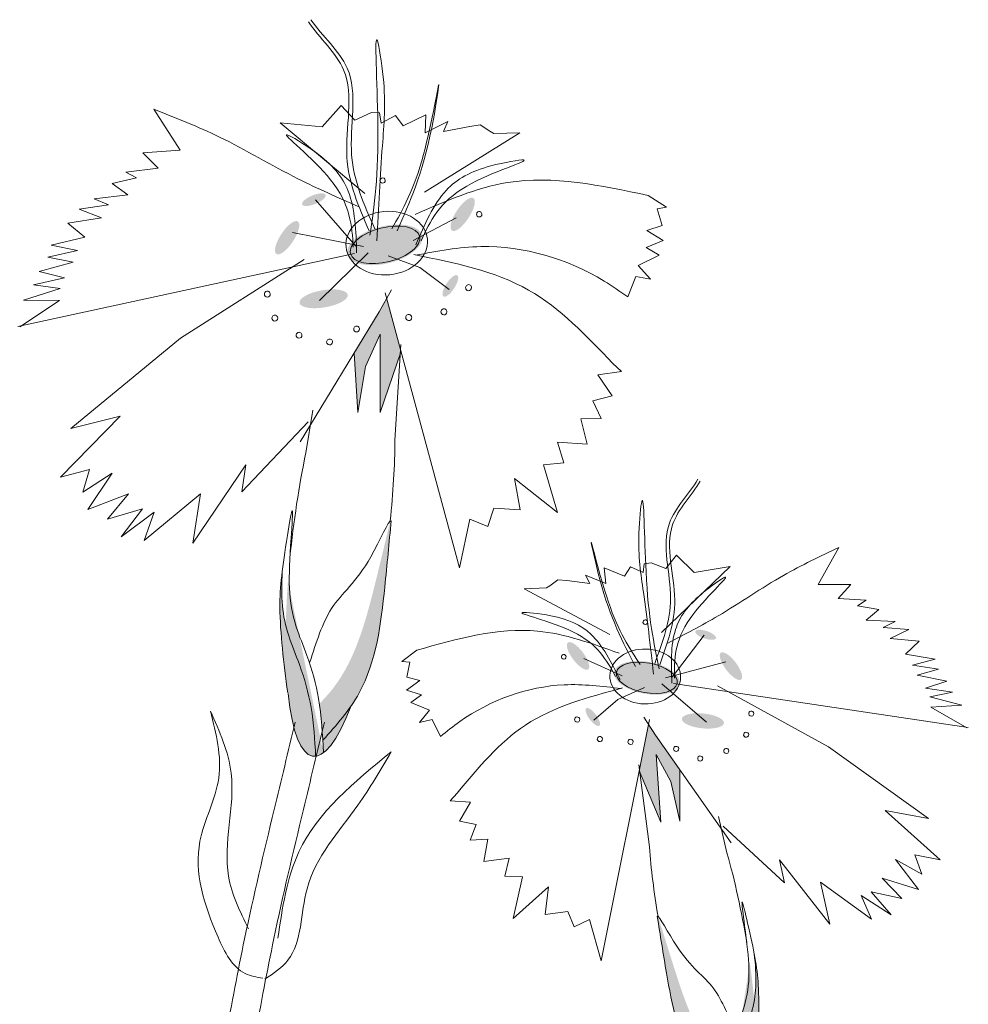
# Model space of a CAD drawing. Units: inches. Extents: x 20 to 120, y 20 to 163.
# Drawn here: x 44 to 48, y 95 to 99 of the extents above; entities that cross this region are included whole.
import ezdxf

# ---------------------------------------------------------------- set-up
doc = ezdxf.new("R2010")
doc.units = ezdxf.units.IN
doc.header["$MEASUREMENT"] = 0
doc.layers.add('Z_Pflanzebene', color=7, linetype='Continuous')

# ---------------------------------------------------------------- blocks, each defined once
blk = doc.blocks.new('Z_Lavendelheide_Staude')
at = {"layer": 'Z_Pflanzebene', "lineweight": 0, "true_color": 0x44a009}
h = blk.add_hatch(color=74, dxfattribs=at)
edge = h.paths.add_edge_path()
edge.add_ellipse((7.5978, 11.5704), major_axis=(0.0403, 0.0165), ratio=0.352895, start_angle=0, end_angle=360)
h = blk.add_hatch(color=74, dxfattribs=at)
edge = h.paths.add_edge_path()
edge.add_ellipse((8.1101, 11.5199), major_axis=(0.0369, 0.056), ratio=0.352895, start_angle=0, end_angle=360)
h = blk.add_hatch(color=74, dxfattribs=at)
edge = h.paths.add_edge_path()
edge.add_ellipse((7.5056, 11.4394), major_axis=(0.0369, 0.056), ratio=0.352895, start_angle=0, end_angle=360)
h = blk.add_hatch(color=74, dxfattribs=at)
edge = h.paths.add_edge_path()
edge.add_ellipse((7.8423, 11.4148), major_axis=(-0.1285, -0.0323), ratio=0.482549, start_angle=0, end_angle=360)
h = blk.add_hatch(color=74, dxfattribs=at)
edge = h.paths.add_edge_path()
edge.add_ellipse((8.0677, 11.2736), major_axis=(0.0239, 0.0364), ratio=0.352895, start_angle=0, end_angle=360)
h = blk.add_hatch(color=74, dxfattribs=at)
edge = h.paths.add_edge_path()
edge.add_ellipse((7.6313, 11.2291), major_axis=(-0.083, -0.014), ratio=0.352895, start_angle=0, end_angle=360)
for points in [[(7.8257, 10.8376), (7.8952, 11.0396), (7.8961, 11.0546), (7.8487, 11.2306), (7.8229, 11.1848), (7.7359, 11.0419), (7.7489, 10.8372), (7.775, 10.9964), (7.826, 11.1079)], [(8.7761, 9.6601), (8.8265, 9.5667), (8.8581, 9.4308), (8.8576, 9.6083), (8.7745, 9.7266), (8.7495, 9.7647), (8.7187, 9.6101), (8.7203, 9.5972), (8.7918, 9.4268)]]:
    blk.add_hatch(color=74, dxfattribs=at).paths.add_polyline_path(points)
h = blk.add_hatch(color=74, dxfattribs=at)
edge = h.paths.add_edge_path()
edge.add_spline(control_points=[(7.7257, 9.8273), (7.7358, 9.8419), (7.8108, 9.9612), (7.8386, 10.1904), (7.8569, 10.3896), (7.8639, 10.4652)], knot_values=[0, 0, 0, 0, 0.148827, 1.187625, 1.824081, 1.824081, 1.824081, 1.824081], degree=3, periodic=0)
edge.add_spline(control_points=[(7.8639, 10.4652), (7.8631, 10.4657), (7.862, 10.4653), (7.8608, 10.4642)], knot_values=[1.500094, 1.500094, 1.500094, 1.500094, 1.538279, 1.538279, 1.538279, 1.538279], degree=3, periodic=0)
edge.add_spline(control_points=[(7.8608, 10.4642), (7.8431, 10.3903), (7.7967, 10.1957), (7.7345, 9.9646), (7.635, 9.8533), (7.6167, 9.835)], knot_values=[0, 0, 0, 0, 0.636456, 1.675254, 1.89114, 1.89114, 1.89114, 1.89114], degree=3, periodic=0)
edge.add_spline(control_points=[(7.6167, 9.835), (7.623, 9.7935), (7.6261, 9.7514), (7.6285, 9.7092)], knot_values=[4.63877, 4.63877, 4.63877, 4.63877, 5.081568, 5.081568, 5.081568, 5.081568], degree=3, periodic=0)
edge.add_spline(control_points=[(7.6285, 9.7092), (7.6631, 9.7474), (7.6971, 9.7859), (7.7257, 9.8273)], knot_values=[1.824081, 1.824081, 1.824081, 1.824081, 2.245708, 2.245708, 2.245708, 2.245708], degree=3, periodic=0)
h = blk.add_hatch(color=74, dxfattribs=at)
edge = h.paths.add_edge_path()
edge.add_spline(control_points=[(7.6039, 9.6541), (7.601, 9.7105), (7.5944, 9.8181), (7.5562, 9.9545), (7.4891, 10.1144), (7.4846, 10.1994), (7.4887, 10.2911)], knot_values=[2.826772, 2.826772, 2.826772, 2.826772, 3.416929, 3.955491, 4.324237, 5.166432, 5.166432, 5.166432, 5.166432], degree=3, periodic=0)
edge.add_spline(control_points=[(7.4887, 10.2911), (7.4832, 10.2456), (7.4752, 10.1279), (7.4942, 9.9759), (7.5076, 9.8723)], knot_values=[0.046638, 0.046638, 0.046638, 0.046638, 0.54146, 1.577105, 1.577105, 1.577105, 1.577105], degree=3, periodic=0)
edge.add_line((7.5076, 9.8723), (7.5088, 9.8699))
edge.add_ellipse((7.6888, 10.408), major_axis=(-0.0938, -0.754), ratio=0.216628, start_angle=317.0631, end_angle=334.5178)
edge.add_ellipse((7.6888, 10.408), major_axis=(-0.0938, -0.754), ratio=0.216628, start_angle=334.5178, end_angle=363.0952)
h = blk.add_hatch(color=74, dxfattribs=at)
edge = h.paths.add_edge_path()
edge.add_spline(control_points=[(7.6285, 9.7092), (7.6293, 9.6949), (7.63, 9.6807), (7.6307, 9.6664)], knot_values=[5.081568, 5.081568, 5.081568, 5.081568, 5.230575, 5.230575, 5.230575, 5.230575], degree=3, periodic=0)
edge.add_ellipse((7.6888, 10.408), major_axis=(-0.0938, -0.754), ratio=0.216628, start_angle=317.0631, end_angle=401.1871)
edge.add_spline(control_points=[(7.7257, 9.8273), (7.6971, 9.7859), (7.6631, 9.7474), (7.6285, 9.7092)], knot_values=[1.824081, 1.824081, 1.824081, 1.824081, 2.245708, 2.245708, 2.245708, 2.245708], degree=3, periodic=0)
h = blk.add_hatch(color=74, dxfattribs=at)
edge = h.paths.add_edge_path()
edge.add_ellipse((8.9467, 10.0723), major_axis=(-0.0357, 0.0119), ratio=0.352895, start_angle=0, end_angle=360, ccw=False)
h = blk.add_hatch(color=74, dxfattribs=at)
edge = h.paths.add_edge_path()
edge.add_ellipse((8.5074, 9.9994), major_axis=(-0.035, 0.0462), ratio=0.352895, start_angle=0, end_angle=360, ccw=False)
h = blk.add_hatch(color=74, dxfattribs=at)
edge = h.paths.add_edge_path()
edge.add_ellipse((9.0338, 9.9644), major_axis=(-0.035, 0.0462), ratio=0.352895, start_angle=0, end_angle=360, ccw=False)
h = blk.add_hatch(color=74, dxfattribs=at)
edge = h.paths.add_edge_path()
edge.add_ellipse((8.7446, 9.924), major_axis=(0.1128, -0.0206), ratio=0.482549, start_angle=0, end_angle=360, ccw=False)
h = blk.add_hatch(color=74, dxfattribs=at)
edge = h.paths.add_edge_path()
edge.add_ellipse((8.558, 9.7893), major_axis=(-0.0227, 0.03), ratio=0.352895, start_angle=0, end_angle=360, ccw=False)
h = blk.add_hatch(color=74, dxfattribs=at)
edge = h.paths.add_edge_path()
edge.add_ellipse((8.9373, 9.7758), major_axis=(0.0724, -0.0074), ratio=0.352895, start_angle=0, end_angle=360, ccw=False)
h = blk.add_hatch(color=74, dxfattribs=at)
edge = h.paths.add_edge_path()
edge.add_spline(control_points=[(8.9357, 8.5604), (8.9262, 8.5725), (8.8546, 8.6712), (8.8176, 8.8674), (8.7904, 9.0383), (8.7801, 9.1032)], knot_values=[0, 0, 0, 0, 0.148827, 1.187625, 1.824081, 1.824081, 1.824081, 1.824081], degree=3, periodic=0)
edge.add_spline(control_points=[(8.7801, 9.1032), (8.7808, 9.1037), (8.7817, 9.1034), (8.7828, 9.1025)], knot_values=[1.500094, 1.500094, 1.500094, 1.500094, 1.538279, 1.538279, 1.538279, 1.538279], degree=3, periodic=0)
edge.add_spline(control_points=[(8.7828, 9.1025), (8.8023, 9.0397), (8.8534, 8.8744), (8.9203, 8.6785), (9.0125, 8.5881), (9.0293, 8.5733)], knot_values=[0, 0, 0, 0, 0.636456, 1.675254, 1.89114, 1.89114, 1.89114, 1.89114], degree=3, periodic=0)
edge.add_spline(control_points=[(9.0293, 8.5733), (9.0263, 8.5372), (9.026, 8.5007), (9.0264, 8.4641)], knot_values=[4.63877, 4.63877, 4.63877, 4.63877, 5.081568, 5.081568, 5.081568, 5.081568], degree=3, periodic=0)
edge.add_spline(control_points=[(9.0264, 8.4641), (8.9943, 8.4951), (8.9628, 8.5264), (8.9357, 8.5604)], knot_values=[1.824081, 1.824081, 1.824081, 1.824081, 2.245708, 2.245708, 2.245708, 2.245708], degree=3, periodic=0)
h = blk.add_hatch(color=74, dxfattribs=at)
edge = h.paths.add_edge_path()
edge.add_spline(control_points=[(9.0508, 8.4179), (9.05, 8.4668), (9.0496, 8.56), (9.0747, 8.6799), (9.1236, 8.8218), (9.1226, 8.8954), (9.1138, 8.9743)], knot_values=[2.826772, 2.826772, 2.826772, 2.826772, 3.416929, 3.955491, 4.324237, 5.166432, 5.166432, 5.166432, 5.166432], degree=3, periodic=0)
edge.add_spline(control_points=[(9.1138, 8.9743), (9.1212, 8.9353), (9.1348, 8.8342), (9.1271, 8.7019), (9.1214, 8.6118)], knot_values=[0.046638, 0.046638, 0.046638, 0.046638, 0.54146, 1.577105, 1.577105, 1.577105, 1.577105], degree=3, periodic=0)
edge.add_line((9.1214, 8.6118), (9.1205, 8.6096))
edge.add_ellipse((8.9345, 9.0638), major_axis=(0.124, -0.6454), ratio=0.216628, start_angle=25.4822, end_angle=42.9369, ccw=False)
edge.add_ellipse((8.9345, 9.0638), major_axis=(0.124, -0.6454), ratio=0.216628, start_angle=-3.0952, end_angle=25.4822, ccw=False)
h = blk.add_hatch(color=74, dxfattribs=at)
edge = h.paths.add_edge_path()
edge.add_spline(control_points=[(9.0264, 8.4641), (8.9943, 8.4951), (8.9628, 8.5264), (8.9357, 8.5604)], knot_values=[1.824081, 1.824081, 1.824081, 1.824081, 2.245708, 2.245708, 2.245708, 2.245708], degree=3, periodic=0)
edge.add_ellipse((8.9345, 9.0638), major_axis=(0.124, -0.6454), ratio=0.216628, start_angle=-41.1871, end_angle=42.9369)
edge.add_spline(control_points=[(9.0269, 8.4271), (9.0267, 8.4394), (9.0265, 8.4517), (9.0264, 8.4641)], knot_values=[5.081568, 5.081568, 5.081568, 5.081568, 5.230575, 5.230575, 5.230575, 5.230575], degree=3, periodic=0)
at = {"layer": 'Z_Pflanzebene', "color": 74, "lineweight": 0, "true_color": 0x44a009}
for p, q in [((7.0463, 11.8821), (7.1374, 11.7408)), ((7.6266, 11.8209), (7.6921, 11.8949)), ((7.6921, 11.8949), (7.7389, 11.8444)), ((7.7389, 11.8444), (7.7956, 11.8701)), ((7.7956, 11.8701), (7.8234, 11.869)), ((7.8234, 11.869), (7.829, 11.834)), ((7.7731, 11.5916), (7.4821, 11.8348)), ((7.4821, 11.8348), (7.6266, 11.8209)), ((7.829, 11.834), (7.8788, 11.86)), ((7.8788, 11.86), (7.9052, 11.8242)), ((7.9052, 11.8242), (7.9833, 11.8629)), ((7.9833, 11.8629), (7.9809, 11.8004)), ((7.9809, 11.8004), (8.059, 11.8391)), ((8.059, 11.8391), (8.0438, 11.8049)), ((7.9789, 11.5964), (8.3071, 11.8004)), ((8.0438, 11.8049), (8.1349, 11.8223)), ((8.1349, 11.8223), (8.17, 11.8279)), ((8.17, 11.8279), (8.2039, 11.8058)), ((8.2039, 11.8058), (8.2176, 11.7983)), ((8.2176, 11.7983), (8.3071, 11.8004)), ((7.1374, 11.7408), (7.0083, 11.732)), ((7.0083, 11.732), (7.0615, 11.6794)), ((7.0615, 11.6794), (6.9506, 11.6653)), ((6.9506, 11.6653), (6.9866, 11.6455)), ((6.9866, 11.6455), (6.9031, 11.6257)), ((6.9031, 11.6257), (6.9568, 11.5869)), ((6.9568, 11.5869), (6.8413, 11.573)), ((6.8413, 11.573), (6.8911, 11.5527)), ((7.742, 11.4105), (7.6037, 11.5697)), ((8.8116, 11.5443), (8.7492, 11.5851)), ((6.8911, 11.5527), (6.7894, 11.5382)), ((6.7894, 11.5382), (6.8664, 11.5077)), ((8.7794, 11.5392), (8.8116, 11.5443)), ((8.7964, 11.481), (8.7794, 11.5392)), ((6.8664, 11.5077), (6.7508, 11.4891)), ((7.9401, 11.4293), (8.0876, 11.5079)), ((6.7508, 11.4891), (6.8087, 11.441)), ((8.7445, 11.4638), (8.7964, 11.481)), ((8.8008, 11.4296), (8.7445, 11.4638)), ((6.8087, 11.441), (6.6927, 11.4133)), ((7.7685, 11.4095), (7.5247, 11.4573)), ((8.7423, 11.4063), (8.8008, 11.4296)), ((6.784, 11.396), (6.6819, 11.3723)), ((6.6927, 11.4133), (6.784, 11.396)), ((8.7861, 11.379), (8.7423, 11.4063)), ((7.738, 11.3854), (6.5789, 11.1339)), ((6.6819, 11.3723), (6.7686, 11.3552)), ((7.1388, 11.0938), (7.5645, 11.3641)), ((7.6169, 11.2228), (7.7845, 11.3872)), ((7.9631, 11.3371), (7.8539, 11.3773)), ((8.7143, 11.3434), (8.7861, 11.379)), ((6.7686, 11.3552), (6.6524, 11.3229)), ((6.6524, 11.3229), (6.739, 11.3012)), ((8.0637, 11.261), (7.9631, 11.3371)), ((8.7573, 11.297), (8.7143, 11.3434)), ((6.739, 11.3012), (6.6323, 11.2777)), ((8.6782, 11.2361), (8.7065, 11.3054)), ((8.7065, 11.3054), (8.7573, 11.297)), ((6.7238, 11.2651), (6.5981, 11.2239)), ((6.6323, 11.2777), (6.7238, 11.2651)), ((7.8229, 11.1848), (7.8652, 11.2599)), ((6.7222, 11.2238), (6.5854, 11.1325)), ((6.5981, 11.2239), (6.7222, 11.2238)), ((7.8437, 11.2494), (8.0986, 10.3025)), ((7.5504, 10.7372), (7.8229, 11.1848)), ((6.7609, 10.7821), (7.1388, 11.0938)), ((7.775, 10.9964), (7.826, 11.1079)), ((7.826, 11.1079), (7.8257, 10.8376)), ((7.877, 10.7426), (7.8971, 11.0713)), ((7.7359, 11.0419), (7.7489, 10.8372)), ((7.8257, 10.8376), (7.8971, 11.0451)), ((7.7489, 10.8372), (7.775, 10.9964)), ((8.6568, 10.9783), (8.6265, 11.0071)), ((8.5755, 10.9676), (8.6568, 10.9783)), ((8.6244, 10.8946), (8.5755, 10.9676)), ((8.5588, 10.8774), (8.6244, 10.8946)), ((8.587, 10.8165), (8.5588, 10.8774)), ((6.7249, 10.6155), (6.9307, 10.825)), ((6.9307, 10.825), (6.7609, 10.7821)), ((7.5704, 10.6993), (7.5945, 10.8454)), ((8.5171, 10.8157), (8.587, 10.8165)), ((8.5382, 10.7285), (8.5171, 10.8157)), ((7.3496, 10.5643), (7.5781, 10.806)), ((8.4366, 10.7352), (8.5382, 10.7285)), ((8.4588, 10.6639), (8.4366, 10.7352)), ((7.1809, 10.3881), (7.3636, 10.6576)), ((7.3636, 10.6576), (7.3496, 10.5643)), ((8.3885, 10.6578), (8.4588, 10.6639)), ((8.4368, 10.4936), (8.3885, 10.6578)), ((6.7249, 10.6155), (6.8247, 10.6413)), ((6.8247, 10.6413), (6.802, 10.5631)), ((6.802, 10.5631), (6.9034, 10.6284)), ((6.9034, 10.6284), (6.8195, 10.5032)), ((8.3084, 10.5021), (8.2887, 10.6107)), ((8.2887, 10.6107), (8.4368, 10.4936)), ((6.8195, 10.5032), (6.96, 10.5571)), ((6.96, 10.5571), (6.8875, 10.4709)), ((7.0132, 10.3969), (7.2073, 10.5575)), ((7.2073, 10.5575), (7.1809, 10.3881)), ((6.8875, 10.4709), (7.0075, 10.5058)), ((7.0075, 10.5058), (6.9346, 10.4098)), ((6.9346, 10.4098), (7.0479, 10.4943)), ((7.0479, 10.4943), (7.0132, 10.3969)), ((8.1972, 10.445), (8.2175, 10.5081)), ((8.2175, 10.5081), (8.3084, 10.5021)), ((8.0986, 10.3025), (8.1344, 10.4706)), ((8.1344, 10.4706), (8.1972, 10.445)), ((8.8468, 10.347), (8.8093, 10.3007)), ((8.9076, 10.2868), (8.8468, 10.347)), ((9.405, 10.3728), (9.3344, 10.2456)), ((8.6877, 10.3062), (8.6669, 10.2737)), ((8.7321, 10.2866), (8.6877, 10.3062)), ((8.735, 10.3171), (8.7321, 10.2866)), ((8.7589, 10.3197), (8.735, 10.3171)), ((8.8093, 10.3007), (8.7589, 10.3197)), ((8.7942, 10.0806), (9.0315, 10.3071)), ((9.0315, 10.3071), (8.9076, 10.2868)), ((8.5333, 10.2779), (8.5484, 10.2493)), ((8.6029, 10.2489), (8.5333, 10.2779)), ((8.5973, 10.3027), (8.6029, 10.2489)), ((8.6669, 10.2737), (8.5973, 10.3027)), ((8.4101, 10.2408), (8.3988, 10.2336)), ((8.4382, 10.2619), (8.4101, 10.2408)), ((8.4687, 10.2591), (8.4382, 10.2619)), ((8.5484, 10.2493), (8.4687, 10.2591)), ((9.3344, 10.2456), (9.4463, 10.2453)), ((9.4463, 10.2453), (9.4034, 10.1969)), ((8.3988, 10.2336), (8.3214, 10.2304)), ((8.6163, 10.073), (8.3214, 10.2304)), ((9.4034, 10.1969), (9.4999, 10.191)), ((9.4999, 10.191), (9.4699, 10.1719)), ((9.4699, 10.1719), (9.5431, 10.1596)), ((9.5431, 10.1596), (9.499, 10.1231)), ((9.499, 10.1231), (9.5995, 10.1176)), ((9.5995, 10.1176), (9.5577, 10.0973)), ((8.8314, 9.926), (8.9417, 10.0713)), ((9.5577, 10.0973), (9.6463, 10.0906)), ((9.6463, 10.0906), (9.5816, 10.0598)), ((9.5816, 10.0598), (9.6824, 10.0504)), ((9.6824, 10.0504), (9.6352, 10.0056)), ((7.9006, 9.9805), (7.9521, 10.0193)), ((9.6352, 10.0056), (9.7369, 9.9883)), ((7.9287, 9.9779), (7.9006, 9.9805)), ((7.9173, 9.9267), (7.9287, 9.9779)), ((8.6593, 9.931), (8.5275, 9.9904)), ((8.8086, 9.9236), (9.0162, 9.9788)), ((9.7369, 9.9883), (9.6591, 9.9681)), ((9.6591, 9.9681), (9.7485, 9.9535)), ((9.7485, 9.9535), (9.6747, 9.9338)), ((9.6747, 9.9338), (9.7768, 9.9126)), ((7.9164, 9.8822), (7.9631, 9.9148)), ((7.9631, 9.9148), (7.9173, 9.9267)), ((8.9501, 9.7712), (8.7961, 9.9035)), ((8.8362, 9.9046), (9.851, 9.7536)), ((9.7768, 9.9126), (9.7033, 9.8889)), ((7.9682, 9.8654), (7.9164, 9.8822)), ((7.932, 9.8393), (7.9682, 9.8654)), ((8.6447, 9.85), (8.7367, 9.891)), ((9.3701, 9.6871), (8.9872, 9.8961)), ((9.7033, 9.8889), (9.7967, 9.8747)), ((9.7967, 9.8747), (9.7185, 9.8586)), ((7.996, 9.8127), (7.932, 9.8393)), ((8.5622, 9.7787), (8.6447, 9.85)), ((9.7185, 9.8586), (9.8293, 9.8302)), ((7.9615, 9.7702), (7.996, 9.8127)), ((9.8293, 9.8302), (9.7222, 9.823)), ((9.7222, 9.823), (9.8455, 9.7521)), ((8.0049, 9.7803), (7.9615, 9.7702)), ((8.0333, 9.7221), (8.0049, 9.7803)), ((8.7528, 9.7812), (8.5868, 8.9493)), ((8.7745, 9.7266), (8.7336, 9.789)), ((9.0351, 9.3558), (8.7745, 9.7266)), ((9.714, 9.4396), (9.3701, 9.6871)), ((8.7761, 9.6601), (8.7918, 9.4268)), ((8.8265, 9.5667), (8.7761, 9.6601)), ((8.7529, 9.3418), (8.7168, 9.6244)), ((8.7918, 9.4268), (8.7184, 9.6018)), ((8.8576, 9.6083), (8.8581, 9.4308)), ((8.8581, 9.4308), (8.8265, 9.5667)), ((8.0665, 9.5008), (8.091, 9.5274)), ((8.1372, 9.4962), (8.0665, 9.5008)), ((8.0992, 9.4304), (8.1372, 9.4962)), ((9.7546, 9.2979), (9.565, 9.467)), ((9.565, 9.467), (9.714, 9.4396)), ((8.1568, 9.4193), (8.0992, 9.4304)), ((9.0201, 9.322), (8.9909, 9.4467)), ((8.1359, 9.3651), (8.1568, 9.4193)), ((9.2183, 9.218), (9.0073, 9.4136)), ((8.1963, 9.3685), (8.1359, 9.3651)), ((8.183, 9.2919), (8.1963, 9.3685)), ((8.2704, 9.3035), (8.183, 9.2919)), ((8.2553, 9.2408), (8.2704, 9.3035)), ((9.3739, 9.0756), (9.2009, 9.2978)), ((9.2009, 9.2978), (9.2183, 9.218)), ((9.5998, 9.2988), (9.6794, 9.1955)), ((9.691, 9.2483), (9.5998, 9.2988)), ((9.6669, 9.3144), (9.691, 9.2483)), ((9.7546, 9.2979), (9.6669, 9.3144)), ((8.3163, 9.2395), (8.2553, 9.2408)), ((8.284, 9.095), (8.3163, 9.2395)), ((9.555, 9.234), (9.6225, 9.1638)), ((9.6794, 9.1955), (9.555, 9.234)), ((8.4051, 9.2046), (8.284, 9.095)), ((8.3943, 9.1096), (8.4051, 9.2046)), ((9.3416, 9.2203), (9.3739, 9.0756)), ((9.5182, 9.0928), (9.3416, 9.2203)), ((9.5169, 9.1871), (9.5853, 9.1084)), ((9.6225, 9.1638), (9.5169, 9.1871)), ((9.4827, 9.1748), (9.5182, 9.0928)), ((9.5853, 9.1084), (9.4827, 9.1748)), ((8.4724, 9.12), (8.3943, 9.1096)), ((8.4935, 9.0667), (8.4724, 9.12)), ((8.5463, 9.0924), (8.4935, 9.0667)), ((8.5868, 8.9493), (8.5463, 9.0924))]:
    blk.add_line(p, q, dxfattribs=at)
for centre, radius, start, end in [((7.8344, 11.6365), 0.00914, 357.8077, 177.8077), ((7.8344, 11.6365), 0.00914, 177.8077, 357.8077), ((8.1672, 11.5201), 0.00934, 357.8077, 177.8077), ((8.1672, 11.5201), 0.00934, 177.8077, 357.8077), ((7.4376, 11.2454), 0.0101, 357.8077, 177.8077), ((8.1304, 11.2674), 0.0104, 177.8077, 357.8077), ((8.1304, 11.2674), 0.0104, 357.8077, 177.8077), ((7.4376, 11.2454), 0.0101, 177.8077, 357.8077), ((8.0454, 11.1841), 0.0104, 357.8077, 177.8077), ((7.4633, 11.1626), 0.0101, 357.8077, 177.8077), ((7.4633, 11.1626), 0.0101, 177.8077, 357.8077), ((7.9243, 11.1647), 0.0104, 357.8077, 177.8077), ((7.9243, 11.1647), 0.0104, 177.8077, 357.8077), ((8.0454, 11.1841), 0.0104, 177.8077, 357.8077), ((7.7449, 11.125), 0.0101, 357.8077, 177.8077), ((7.7449, 11.125), 0.0101, 177.8077, 357.8077), ((7.5467, 11.1037), 0.0101, 177.8077, 357.8077), ((7.5467, 11.1037), 0.0101, 357.8077, 177.8077), ((7.6517, 11.0805), 0.0101, 357.8077, 177.8077), ((7.6517, 11.0805), 0.0101, 177.8077, 357.8077), ((8.7387, 10.1158), 0.00791, 5.9728, 185.9728), ((8.7387, 10.1158), 0.00791, 185.9728, 5.9728), ((8.4581, 9.9964), 0.00808, 5.9728, 185.9728), ((8.4581, 9.9964), 0.00808, 185.9728, 5.9728), ((9.1036, 9.8009), 0.00876, 5.9728, 185.9728), ((9.1036, 9.8009), 0.00876, 185.9728, 5.9728), ((8.5043, 9.7804), 0.009, 5.9728, 185.9728), ((8.5043, 9.7804), 0.009, 185.9728, 5.9728), ((9.0861, 9.728), 0.00876, 5.9728, 185.9728), ((8.5824, 9.7133), 0.009, 5.9728, 185.9728), ((8.5824, 9.7133), 0.009, 185.9728, 5.9728), ((8.6881, 9.7035), 0.009, 5.9728, 185.9728), ((8.6881, 9.7035), 0.009, 185.9728, 5.9728), ((9.0861, 9.728), 0.00876, 185.9728, 5.9728), ((8.8452, 9.6795), 0.00876, 5.9728, 185.9728), ((8.8452, 9.6795), 0.00876, 185.9728, 5.9728), ((9.0175, 9.6724), 0.00876, 5.9728, 185.9728), ((9.0175, 9.6724), 0.00876, 185.9728, 5.9728), ((8.9281, 9.6463), 0.00876, 5.9728, 185.9728), ((8.9281, 9.6463), 0.00876, 185.9728, 5.9728)]:
    blk.add_arc(centre, radius, start, end, dxfattribs=at)
for centre, major_axis, ratio in [((7.8487, 11.4208), (-0.1402, -0.0132), 0.775976), ((7.8429, 11.4148), (-0.119, -0.0299), 0.482549)]:
    blk.add_ellipse(centre, major_axis=major_axis, ratio=ratio, dxfattribs=at)
for start_param, end_param in [(7.955482, 8.34047), (4.34282, 4.831898), (5.533796, 7.002036)]:
    blk.add_ellipse((7.6888, 10.408), major_axis=(-0.0938, -0.754), ratio=0.216628, start_param=start_param, end_param=end_param, dxfattribs=at)
at = {"layer": 'Z_Pflanzebene', "color": 74, "lineweight": 0, "true_color": 0x44a009, "extrusion": (0, 0, -1)}
for centre, major_axis, ratio in [((8.7387, 9.9288), (0.1218, -0.0034), 0.775976), ((8.7441, 9.924), (0.1044, -0.019), 0.482549)]:
    blk.add_ellipse(centre, major_axis=major_axis, ratio=ratio, dxfattribs=at)
for start_param, end_param in [(7.955482, 8.34047), (4.34282, 4.831898)]:
    blk.add_ellipse((8.9345, 9.0638), major_axis=(0.124, -0.6454), ratio=0.216628, start_param=start_param, end_param=end_param, dxfattribs=at)
at = {"layer": 'Z_Pflanzebene', "color": 74, "lineweight": 0, "true_color": 0x44a009}
for points, knots in [([(7.7879, 11.4628), (7.7524, 11.5451), (7.6768, 11.7206), (7.7594, 12.0042), (7.6173, 12.1261), (7.5792, 12.1827)], [0, 0, 0, 0, 0.930405, 1.982829, 2.695365, 2.695365, 2.695365, 2.695365]), ([(7.8076, 11.4704), (7.771, 11.5522), (7.6931, 11.7267), (7.7723, 12.0126), (7.6265, 12.1329), (7.5877, 12.1901)], [0, 0, 0, 0, 0.930405, 1.982829, 2.706196, 2.706196, 2.706196, 2.706196]), ([(8.7714, 9.974), (8.7983, 10.0467), (8.8556, 10.2018), (8.7709, 10.4439), (8.8899, 10.5561), (8.9201, 10.6077)], [0, 0, 0, 0, 0.930405, 1.982829, 2.706196, 2.706196, 2.706196, 2.706196]), ([(8.7887, 9.9685), (8.8147, 10.0416), (8.87, 10.1974), (8.7825, 10.4375), (8.8982, 10.5507), (8.9279, 10.6018)], [0, 0, 0, 0, 0.930405, 1.982829, 2.695365, 2.695365, 2.695365, 2.695365]), ([(7.5076, 9.8723), (7.4942, 9.9759), (7.4704, 10.1658), (7.4918, 10.3237), (7.5288, 10.5486), (7.5112, 10.2835), (7.5062, 10.1661), (7.5821, 9.9853), (7.6219, 9.843), (7.6276, 9.729), (7.6307, 9.6664)], [0.046638, 0.046638, 0.046638, 0.046638, 1.082283, 1.958018, 2.263335, 2.597443, 3.668967, 4.037713, 4.576275, 5.230575, 5.230575, 5.230575, 5.230575]), ([(7.5838, 9.9784), (7.6055, 10.046), (7.6516, 10.1898), (7.7711, 10.2684), (7.8563, 10.4699), (7.8639, 10.4652)], [0, 0, 0, 0, 0.551453, 1.171932, 1.538279, 1.538279, 1.538279, 1.538279]), ([(7.8639, 10.4652), (7.8569, 10.3896), (7.8386, 10.1904), (7.8044, 9.9083), (7.6753, 9.7609), (7.6285, 9.7092)], [0, 0, 0, 0, 0.636456, 1.675254, 2.245708, 2.245708, 2.245708, 2.245708]), ([(7.4887, 10.2911), (7.4846, 10.1994), (7.4891, 10.1144), (7.5562, 9.9545), (7.5944, 9.8181), (7.601, 9.7105), (7.6039, 9.6541)], [2.826772, 2.826772, 2.826772, 2.826772, 3.668967, 4.037713, 4.576275, 5.166432, 5.166432, 5.166432, 5.166432]), ([(7.864, 9.6688), (7.8276, 9.6069), (7.7345, 9.4482), (7.544, 9.2445), (7.5599, 8.9757), (7.4597, 8.9062), (7.4293, 8.887)], [0, 0, 0, 0, 0.75645, 1.937964, 2.828719, 3.190349, 3.190349, 3.190349, 3.190349]), ([(9.1214, 8.6118), (9.1271, 8.7019), (9.1368, 8.8672), (9.1093, 9.0023), (9.0646, 9.1943), (9.0949, 8.9665), (9.1059, 8.8654), (9.0506, 8.705), (9.0244, 8.58), (9.026, 8.4812), (9.0269, 8.4271)], [0.046638, 0.046638, 0.046638, 0.046638, 1.082283, 1.958018, 2.263335, 2.597443, 3.668967, 4.037713, 4.576275, 5.230575, 5.230575, 5.230575, 5.230575]), ([(9.0496, 8.699), (9.027, 8.7561), (8.979, 8.8776), (8.8714, 8.9386), (8.7863, 9.1076), (8.7801, 9.1032)], [0, 0, 0, 0, 0.551453, 1.171932, 1.538279, 1.538279, 1.538279, 1.538279]), ([(8.7801, 9.1032), (8.7904, 9.0383), (8.8176, 8.8674), (8.8632, 8.6259), (8.983, 8.506), (9.0264, 8.4641)], [0, 0, 0, 0, 0.636456, 1.675254, 2.245708, 2.245708, 2.245708, 2.245708]), ([(9.1138, 8.9743), (9.1226, 8.8954), (9.1236, 8.8218), (9.0747, 8.6799), (9.0496, 8.56), (9.05, 8.4668), (9.0508, 8.4179)], [2.826772, 2.826772, 2.826772, 2.826772, 3.668967, 4.037713, 4.576275, 5.166432, 5.166432, 5.166432, 5.166432])]:
    blk.add_open_spline(points, degree=3, knots=knots, dxfattribs=at)
for points in [[(7.7908, 11.4478), (7.8181, 11.8376), (7.8164, 12.1168), (7.8365, 11.992), (7.8337, 11.7563), (7.8149, 11.4283)], [(7.8661, 11.4697), (7.9753, 11.7261), (8.0279, 11.966), (8.0036, 11.8181), (7.8845, 11.4628)], [(7.0463, 11.8821), (7.2725, 11.7862), (7.5428, 11.6426), (7.7507, 11.5473)], [(7.7333, 11.4066), (7.6553, 11.6391), (7.506, 11.7937), (7.6031, 11.7341), (7.7159, 11.5996), (7.745, 11.3875)], [(7.9671, 11.4289), (8.1243, 11.6172), (8.3195, 11.7071), (8.2074, 11.6868), (8.0535, 11.6024), (7.9493, 11.4154)], [(7.9468, 11.5199), (8.2645, 11.6292), (8.7492, 11.5851)], [(7.9478, 11.3792), (8.1729, 11.4089), (8.5971, 11.2904), (8.6782, 11.2361)], [(7.9423, 11.3812), (8.3369, 11.2592), (8.6265, 11.0071)], [(8.7871, 9.9554), (8.7413, 10.2903), (8.7269, 10.5314), (8.7167, 10.4225), (8.7325, 10.2193), (8.7675, 9.9372)], [(8.7209, 9.9701), (8.612, 10.1851), (8.5529, 10.3892), (8.5823, 10.2629), (8.7054, 9.9631)], [(9.405, 10.3728), (9.2152, 10.277), (8.99, 10.1377), (8.8161, 10.0436)], [(8.8391, 9.9231), (8.8931, 10.1283), (9.0132, 10.2702), (8.9328, 10.2133), (8.8431, 10.0907), (8.8301, 9.906)], [(8.636, 9.9291), (8.4897, 10.0827), (8.316, 10.149), (8.4139, 10.138), (8.5516, 10.0739), (8.6522, 9.9184)], [(8.6484, 10.0088), (8.3679, 10.085), (7.9521, 10.0193)], [(8.6556, 9.8872), (8.4596, 9.9001), (8.1002, 9.7736), (8.0333, 9.7221)], [(8.6602, 9.8893), (8.3265, 9.7616), (8.091, 9.5274)], [(7.2415, 9.8097), (7.2701, 9.5792), (7.2056, 9.3616), (7.2679, 9.0315), (7.3615, 8.9062), (7.4218, 8.8898)], [(7.3721, 9.0603), (7.304, 9.2408), (7.313, 9.5963), (7.2415, 9.8097)], [(7.2942, 8.6897), (7.3591, 9.0255), (7.4611, 9.4705), (7.5333, 9.7711)], [(7.395, 8.6904), (7.4599, 9.0262), (7.5619, 9.4712), (7.6341, 9.7718)], [(7.474, 9.0283), (7.5462, 9.3252), (7.864, 9.6688)]]:
    blk.add_spline(points, degree=3, dxfattribs=at)

msp = doc.modelspace()

# ---------------------------------------------------------------- block references
at = {"layer": 'Z_Pflanzebene', "color": 74, "true_color": 0x44a009}
msp.add_blockref('Z_Lavendelheide_Staude', (37.7621, 86.4114), dxfattribs=at)

doc.saveas('drawing.dxf')
